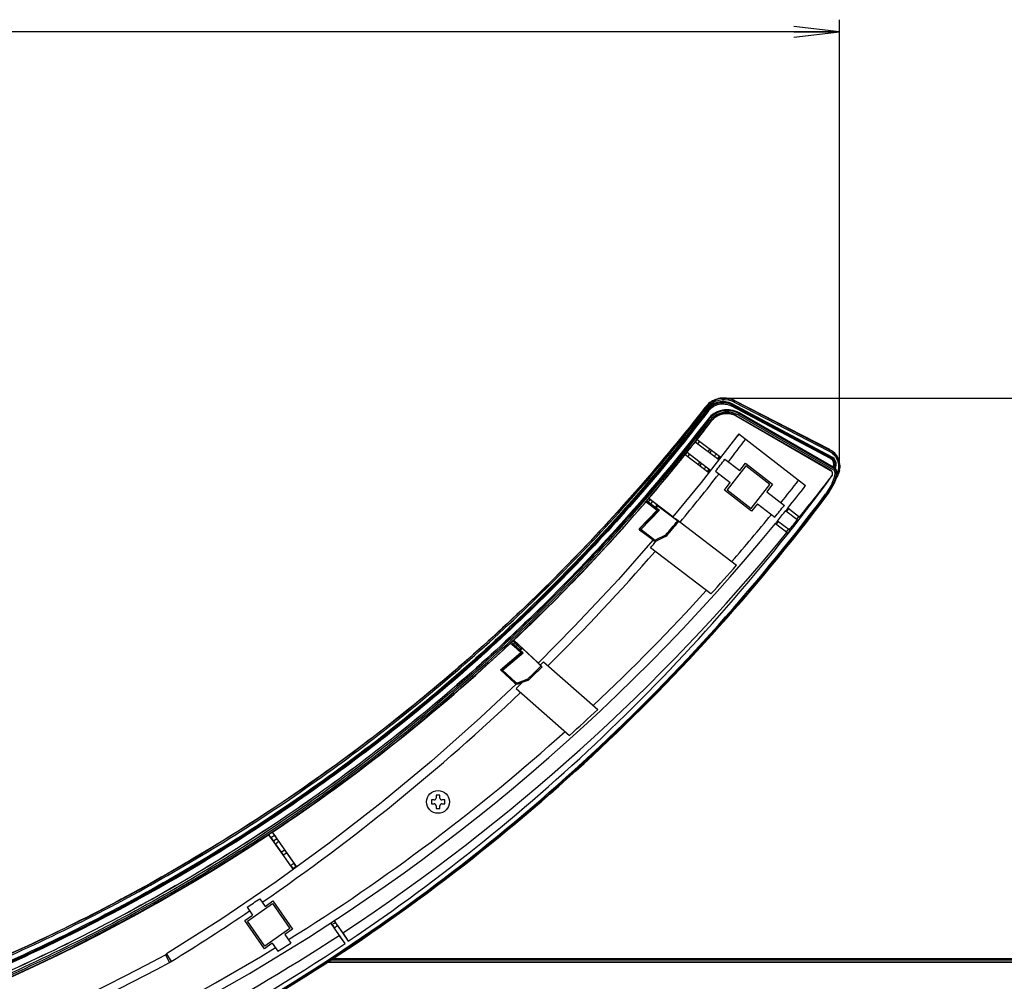
# Model space of a CAD drawing. Units: millimetres. Extents: x 0 to 1189, y 0 to 841.
# Drawn here: x 397 to 462, y 127 to 190 of the extents above; entities that cross this region are included whole.
import ezdxf

# ---------------------------------------------------------------- set-up
doc = ezdxf.new("R2010")
doc.units = ezdxf.units.MM
doc.header["$LTSCALE"] = 65.395
doc.layers.get('0').update_dxf_attribs({"linetype": 'CONTINUOUS'})
for name, color, linetype in [('3_ALL_AXES', 7, 'CONTINUOUS'), ('7_ALL_FEATURES', 7, 'CONTINUOUS'), ('DEF_DRAFT_DIM', 7, 'CONTINUOUS')]:
    doc.layers.add(name, color=color, linetype=linetype)
doc.styles.get("Standard").update_dxf_attribs({"font": 'txt', "width": 0.8})
doc.dimstyles.new('DIMSTYLE_7', dxfattribs={"dimtxt": 2.5, "dimasz": 3, "dimexe": 0.8, "dimexo": 0.2, "dimtad": 1, "dimdec": 0, "dimlfac": 4, "dimdsep": 46, "dimtxsty": 'Standard', "dimblk": 'OPEN', "dimblk1": 'OPEN', "dimblk2": 'OPEN', "dimcen": 0.09, "dimadec": 0, "dimazin": 2, "dimtp": 0.8, "dimtm": 0.8, "dimtfac": 1, "dimtdec": 0, "dimtofl": 0, "dimtmove": 0, "dimatfit": 3, "dimldrblk": 'OPEN', "dimfxl": 1, "dimtolj": 1, "dimarcsym": 0})
doc.dimstyles.new('DIMSTYLE_8', dxfattribs={"dimtxt": 2.5, "dimasz": 3, "dimexe": 0.8, "dimexo": 0.2, "dimtad": 1, "dimdec": 0, "dimlfac": 4, "dimdsep": 46, "dimtxsty": 'Standard', "dimblk": 'OPEN', "dimblk1": 'OPEN', "dimblk2": 'OPEN', "dimcen": 0.09, "dimadec": 0, "dimazin": 2, "dimtp": 0.5, "dimtm": 0.5, "dimtfac": 1, "dimtdec": 0, "dimtofl": 0, "dimtmove": 0, "dimatfit": 3, "dimldrblk": 'OPEN', "dimfxl": 1, "dimtolj": 1, "dimarcsym": 0})
doc.dimstyles.new('DIMSTYLE_9', dxfattribs={"dimtxt": 2.5, "dimasz": 3, "dimexe": 0.8, "dimexo": 0.2, "dimtad": 1, "dimdec": 1, "dimlfac": 4, "dimdsep": 46, "dimtxsty": 'Standard', "dimblk": 'OPEN', "dimblk1": 'OPEN', "dimblk2": 'OPEN', "dimcen": 0.09, "dimadec": 1, "dimazin": 2, "dimtp": 0.5, "dimtm": 0.5, "dimtfac": 1, "dimtdec": 1, "dimtofl": 0, "dimtmove": 0, "dimatfit": 3, "dimldrblk": 'OPEN', "dimfxl": 1, "dimtolj": 1, "dimarcsym": 0})

# ---------------------------------------------------------------- blocks, each defined once
blk = doc.blocks.new('_OPEN')
at = {"color": 0, "linetype": 'ByBlock'}
for p, q in [((0, 0), (-1, 0.117)), ((-1, -0.117), (0, 0)), ((-1, 0), (0, 0))]:
    blk.add_line(p, q, dxfattribs=at)
blk = doc.blocks.new('*D12')
at = {"layer": 'DEF_DRAFT_DIM', "color": 2, "linetype": 'Continuous', "transparency": 16777216}
for p, q in [((243.394, 161.057), (243.394, 190.419)), ((451.151, 161.057), (451.151, 190.419)), ((243.394, 189.619), (347.272, 189.619)), ((451.151, 189.619), (347.272, 189.619))]:
    blk.add_line(p, q, dxfattribs=at)
at = {"layer": 'DEF_DRAFT_DIM', "color": 2, "linetype": 'Continuous', "transparency": 16777216, "xscale": 3, "yscale": 3, "zscale": 3, "rotation": 180}
blk.add_blockref('_OPEN', (243.394, 189.619), dxfattribs=at)
at = {"layer": 'DEF_DRAFT_DIM', "color": 2, "linetype": 'Continuous', "transparency": 16777216, "xscale": 3, "yscale": 3, "zscale": 3}
blk.add_blockref('_OPEN', (451.151, 189.619), dxfattribs=at)
blk = doc.blocks.new('*D13')
at = {"layer": 'DEF_DRAFT_DIM', "color": 2, "linetype": 'Continuous', "transparency": 16777216}
for p, q in [((443.546, 165.593), (545.573, 165.593)), ((545.573, 165.593), (546.998, 165.593)), ((546.198, 165.593), (546.198, 147.191)), ((546.198, 128.79), (546.198, 147.191)), ((527.997, 128.79), (545.573, 128.79)), ((545.573, 128.79), (546.998, 128.79))]:
    blk.add_line(p, q, dxfattribs=at)
at = {"layer": 'DEF_DRAFT_DIM', "color": 2, "linetype": 'Continuous', "transparency": 16777216, "xscale": 3, "yscale": 3, "zscale": 3}
for p, rotation in [((546.198, 165.593), 90), ((546.198, 128.79), 270)]:
    blk.add_blockref('_OPEN', p, dxfattribs=dict(at, rotation=rotation))
blk = doc.blocks.new('*D14')
at = {"layer": 'DEF_DRAFT_DIM', "color": 2, "linetype": 'Continuous', "transparency": 16777216}
for p, q in [((443.762, 165.593), (561.903, 165.593)), ((561.103, 165.593), (561.103, 125.135)), ((561.103, 84.677), (561.103, 125.135)), ((347.472, 84.677), (561.903, 84.677))]:
    blk.add_line(p, q, dxfattribs=at)
at = {"layer": 'DEF_DRAFT_DIM', "color": 2, "linetype": 'Continuous', "transparency": 16777216, "xscale": 3, "yscale": 3, "zscale": 3}
for p, rotation in [((561.103, 165.593), 90), ((561.103, 84.677), 270)]:
    blk.add_blockref('_OPEN', p, dxfattribs=dict(at, rotation=rotation))

msp = doc.modelspace()

# ---------------------------------------------------------------- linework, layer by layer
at = {"color": 7, "linetype": 'Continuous'}
for p, q in [((424.5488, 139.2149), (424.3613, 139.2149)), ((424.3613, 139.2149), (424.3613, 138.9649)), ((424.3613, 138.9649), (424.5488, 138.9649)), ((424.9238, 139.5274), (424.6738, 139.5274)), ((424.6738, 139.5274), (424.6738, 139.3399)), ((424.9238, 139.3399), (424.9238, 139.5274)), ((425.2363, 139.2149), (425.0488, 139.2149)), ((425.0488, 138.9649), (425.2363, 138.9649)), ((425.2363, 138.9649), (425.2363, 139.2149)), ((424.6738, 138.8399), (424.6738, 138.6524)), ((424.6738, 138.6524), (424.9238, 138.6524)), ((424.9238, 138.6524), (424.9238, 138.8399))]:
    msp.add_line(p, q, dxfattribs=at)
msp.add_circle((424.7988, 139.0899), 0.75, dxfattribs=at)
for centre, start, end in [((424.5488, 139.3399), 270, 360), ((424.5488, 138.8399), 0, 90), ((425.0488, 139.3399), 180, 270), ((425.0488, 138.8399), 90, 180)]:
    msp.add_arc(centre, 0.125, start, end, dxfattribs=at)
at = {"layer": '3_ALL_AXES', "color": 7, "linetype": 'Continuous'}
for p, q in [((450.5002, 162.1817), (444.2593, 165.4011)), ((450.5064, 162.2061), (444.2791, 165.4185)), ((442.4959, 164.7976), (442.4968, 164.7936)), ((450.551, 161.6188), (444.0369, 165.0745)), ((444.072, 165.1358), (444.0696, 165.1369)), ((450.5861, 161.6802), (444.0697, 165.137)), ((450.59, 161.6818), (444.0711, 165.14)), ((450.6251, 161.7431), (444.1062, 165.2013)), ((444.2249, 165.3295), (450.4658, 162.1101)), ((442.5128, 164.2071), (442.5143, 164.1998)), ((442.5245, 164.1493), (442.5142, 164.1996)), ((442.5245, 164.1493), (442.6037, 164.0885)), ((442.7521, 164.0925), (442.7494, 164.1058)), ((450.5669, 160.8486), (444.3668, 164.4283)), ((444.3694, 164.4152), (444.3668, 164.4283)), ((444.3694, 164.4152), (450.5547, 160.8418)), ((444.5588, 164.5541), (444.5089, 164.4676)), ((450.7678, 160.854), (444.5089, 164.4676)), ((450.722, 161.0597), (444.5467, 164.6108)), ((444.5467, 164.6108), (444.5482, 164.6034)), ((444.5482, 164.6034), (450.8402, 160.9852)), ((444.5588, 164.5541), (444.5491, 164.6029)), ((450.8225, 160.9378), (444.5588, 164.5541)), ((441.8047, 162.8808), (441.681, 162.7236)), ((441.8047, 162.8808), (443.3446, 161.7082)), ((444.5368, 163.2473), (448.9141, 159.8419)), ((441.681, 162.7236), (443.2219, 161.5503)), ((441.9612, 162.7616), (441.8375, 162.6044)), ((442.5235, 162.0821), (442.6446, 162.2412)), ((442.6376, 161.9952), (442.7587, 162.1543)), ((441.1364, 162.0385), (441.0112, 161.8824)), ((441.0112, 161.8824), (442.5624, 160.7013)), ((441.1364, 162.0385), (442.6851, 160.8592)), ((441.2929, 161.9193), (441.1677, 161.7632)), ((443.2905, 161.7494), (443.1676, 161.5916)), ((443.6267, 161.5797), (444.5916, 160.829)), ((441.8722, 161.2268), (441.9934, 161.3859)), ((441.9863, 161.1399), (442.1075, 161.2991)), ((442.6272, 160.9033), (442.5031, 160.7465)), ((444.5916, 160.829), (444.9754, 161.3223)), ((444.9754, 161.3223), (446.7512, 159.9408)), ((450.8225, 160.9378), (450.7985, 161.0091)), ((450.8325, 161.1022), (450.834, 161.1079)), ((451.0493, 160.872), (451.0627, 160.8691)), ((451.1509, 160.8569), (451.12, 160.8635)), ((451.1509, 160.8569), (451.1513, 160.8562)), ((443.0129, 160.7902), (443.9776, 160.0398)), ((450.9245, 160.3278), (450.7697, 159.9414)), ((450.8368, 160.1664), (450.9055, 160.2942)), ((450.9055, 160.2942), (450.9638, 160.3972)), ((450.9344, 160.3526), (450.9327, 160.3483)), ((451.0546, 160.5556), (451.0563, 160.5589)), ((443.5938, 159.5465), (443.9776, 160.0398)), ((446.7512, 159.9408), (446.3675, 159.4475)), ((450.6541, 159.9774), (450.2918, 159.371)), ((450.3561, 159.3326), (450.7305, 159.9591)), ((450.3916, 159.3096), (450.7671, 159.9372)), ((450.6347, 159.9926), (450.6541, 159.9774)), ((450.7356, 159.9682), (450.7305, 159.9591)), ((450.7338, 159.9693), (450.8368, 160.1664)), ((450.7339, 159.9695), (450.8368, 160.1664)), ((450.7697, 159.9414), (450.7356, 159.9682)), ((450.7671, 159.9372), (450.7697, 159.9414)), ((450.7671, 159.9372), (450.7697, 159.9414)), ((438.5568, 158.7147), (438.7166, 158.9245)), ((438.6201, 158.998), (438.6296, 158.999)), ((438.6201, 158.998), (438.7166, 158.9245)), ((440.203, 157.8018), (438.6296, 158.999)), ((445.3697, 158.1649), (443.5938, 159.5465)), ((446.3675, 159.4475), (447.5223, 158.5491)), ((450.2859, 159.228), (450.2259, 159.273)), ((450.3225, 159.2795), (450.2602, 159.3213)), ((450.3561, 159.3326), (450.2918, 159.371)), ((450.3565, 159.2543), (450.3581, 159.2569)), ((450.3565, 159.2543), (450.3582, 159.2569)), ((438.4486, 158.7971), (438.5568, 158.7147)), ((438.4486, 158.7971), (438.4494, 158.7888)), ((438.4494, 158.7888), (439.1841, 158.229)), ((438.497, 158.8545), (438.6022, 158.7744)), ((438.7717, 158.647), (438.8846, 158.7953)), ((438.7717, 158.647), (439.0718, 158.4251)), ((438.7769, 158.5488), (439.0769, 158.3269)), ((439.1784, 158.5651), (438.8846, 158.7953)), ((439.0718, 158.4251), (439.1784, 158.5651)), ((439.0718, 158.4251), (439.3266, 158.231)), ((439.0769, 158.3269), (439.2288, 158.5263)), ((439.2137, 158.2227), (439.0769, 158.3269)), ((439.2288, 158.5263), (440.5323, 157.5337)), ((445.7534, 158.6582), (445.3697, 158.1649)), ((445.7534, 158.6582), (446.8937, 157.7711)), ((447.792, 158.3218), (447.6667, 158.1658)), ((448.5619, 157.7356), (447.7485, 158.3549)), ((438.0206, 157.0382), (439.1841, 158.229)), ((438.0423, 157.0217), (439.2138, 158.2227)), ((438.0959, 156.9693), (439.3266, 158.231)), ((439.2138, 158.2227), (439.1841, 158.229)), ((440.1048, 157.8663), (440.1043, 157.8665)), ((440.1276, 157.8542), (440.1048, 157.8663)), ((440.1276, 157.8542), (440.124, 157.85)), ((440.3559, 157.6708), (440.3705, 157.6883)), ((440.3607, 157.6672), (440.4009, 157.6365)), ((440.3705, 157.6883), (444.3873, 154.6298)), ((447.6232, 158.1989), (448.4389, 157.5778)), ((448.4575, 157.815), (448.3323, 157.659)), ((448.5619, 157.7356), (448.4389, 157.5778)), ((438.0419, 157.0219), (438.0206, 157.0382)), ((438.0335, 157.0109), (438.0423, 157.0217)), ((438.0423, 157.0217), (438.0959, 156.9693)), ((446.9457, 157.3637), (447.7741, 156.7329)), ((447.1157, 157.4856), (446.9891, 157.3306)), ((447.8983, 156.8897), (447.0723, 157.5187)), ((447.7815, 156.9787), (447.6549, 156.8237)), ((438.9066, 156.2578), (438.0288, 156.9262)), ((438.0959, 156.9693), (438.0505, 156.9097)), ((438.9521, 156.3174), (438.0959, 156.9693)), ((439.6869, 156.5628), (439.1334, 156.2987)), ((439.7192, 156.4951), (439.1657, 156.231)), ((439.6869, 156.5628), (439.7192, 156.4951)), ((439.7444, 156.6068), (439.8014, 156.558)), ((447.7741, 156.7329), (447.8983, 156.8897)), ((442.709, 152.7341), (438.7314, 155.7628)), ((438.9521, 156.3174), (438.9066, 156.2578)), ((439.1334, 156.2987), (439.1657, 156.231)), ((429.5607, 149.5013), (429.5606, 149.5138)), ((429.5606, 149.5138), (429.709, 149.3765)), ((429.5607, 149.5013), (430.2264, 148.8846)), ((429.615, 149.5657), (429.76, 149.4315)), ((429.8402, 149.5182), (429.7012, 149.6469)), ((429.709, 149.3765), (429.8912, 149.5732)), ((429.7698, 149.698), (429.7564, 149.698)), ((429.8912, 149.5732), (429.7564, 149.698)), ((431.3728, 148.2155), (429.7698, 149.698)), ((429.9337, 149.2733), (430.0114, 149.3573)), ((429.9337, 149.2733), (430.1483, 149.084)), ((430.2167, 149.1579), (430.0114, 149.3573)), ((430.3388, 149.1462), (430.1141, 149.3644)), ((428.8931, 147.759), (430.2264, 148.8846)), ((428.9209, 147.7333), (430.2673, 148.8716)), ((429.0341, 147.7308), (430.3805, 148.8691)), ((429.9344, 149.1704), (430.1491, 148.981)), ((430.1483, 149.084), (430.2167, 149.1579)), ((430.1483, 149.084), (430.3805, 148.8691)), ((430.1491, 148.981), (430.3159, 149.1613)), ((430.2673, 148.8716), (430.1491, 148.981)), ((430.2673, 148.8716), (430.2264, 148.8846)), ((430.3388, 149.1462), (431.5672, 148.0092)), ((431.2695, 148.2923), (431.269, 148.2926)), ((431.2695, 148.2923), (431.3196, 148.2593)), ((431.3196, 148.2593), (431.3111, 148.2512)), ((431.7218, 148.2803), (431.5078, 148.0704)), ((431.7218, 148.2803), (431.5085, 148.0697)), ((431.7218, 148.2803), (435.2776, 145.158)), ((428.8931, 147.759), (429.8277, 146.894)), ((429.8787, 146.949), (429.0341, 147.7308)), ((429.8787, 146.949), (429.8277, 146.894)), ((430.6339, 147.123), (430.0574, 146.913)), ((430.0574, 146.913), (430.0831, 146.8425)), ((430.6596, 147.0525), (430.0831, 146.8425)), ((430.6339, 147.123), (430.6596, 147.0525)), ((430.6954, 147.1614), (430.7475, 147.1074)), ((429.923, 146.5328), (433.4277, 143.4553)), ((413.6892, 136.9541), (413.6857, 136.936)), ((413.9369, 137.1029), (413.9185, 137.1064)), ((415.5317, 134.8276), (413.9369, 137.1029)), ((413.6857, 136.936), (415.2858, 134.6486)), ((413.8308, 136.748), (413.9995, 136.5071)), ((414.2286, 136.6674), (413.9995, 136.5071)), ((414.0638, 136.9028), (414.2286, 136.6674)), ((414.3575, 136.4811), (414.1305, 136.3222)), ((414.1305, 136.3222), (414.5167, 135.792)), ((414.3575, 136.4811), (414.7236, 135.9369)), ((414.5167, 135.792), (414.7236, 135.9369)), ((414.6477, 135.6072), (414.8525, 135.7506)), ((414.8525, 135.7506), (415.3323, 135.0653)), ((415.1294, 134.9193), (414.6477, 135.6072)), ((415.303, 134.6611), (415.2699, 134.7154)), ((415.5145, 134.8151), (415.4758, 134.8636)), ((413.1005, 132.7366), (413.4543, 132.2314)), ((413.4543, 132.2314), (413.9662, 132.5899)), ((413.9662, 132.5899), (415.2568, 130.7468)), ((412.2746, 132.1726), (412.6351, 131.6578)), ((412.1231, 131.2993), (412.6351, 131.6578)), ((413.4137, 129.4562), (412.1231, 131.2993)), ((417.7374, 131.1439), (418.306, 130.331)), ((418.5645, 130.5006), (417.9939, 131.3147)), ((417.9996, 131.299), (418.0585, 131.1755)), ((415.2568, 130.7468), (414.7448, 130.3883)), ((417.7488, 131.1352), (417.8459, 131.0361)), ((418.7077, 129.8089), (417.9909, 130.8326)), ((418.2001, 130.9697), (418.9152, 129.9484)), ((418.5645, 130.5006), (418.9152, 129.9484)), ((414.7448, 130.3883), (415.1441, 129.818)), ((418.7077, 129.8089), (418.306, 130.331)), ((413.9257, 129.8147), (413.4137, 129.4562)), ((413.9257, 129.8147), (414.2915, 129.2922)), ((406.9135, 129.0632), (407.1878, 128.5579)), ((406.9952, 129.1105), (407.2963, 128.6206))]:
    msp.add_line(p, q, dxfattribs=at)
for points in [[(443.8566, 165.542), (443.7484, 165.5595), (443.6023, 165.5707), (443.4561, 165.5677), (443.311, 165.5507), (443.1682, 165.5198), (443.029, 165.4753), (442.8946, 165.4175), (442.766, 165.3469), (442.6445, 165.264), (442.5312, 165.1695), (442.4269, 165.0641), (442.3574, 164.9808)], [(444.2593, 165.4011), (444.1786, 165.4398), (444.0609, 165.4864), (443.9399, 165.523), (443.8566, 165.542)], [(442.3574, 164.9808), (439.8309, 161.8416), (437.1768, 158.7617), (434.4208, 155.7737), (431.5659, 152.8808), (428.6154, 150.0861), (425.5726, 147.3929), (422.4409, 144.804), (419.224, 142.3224), (415.9255, 139.951), (412.5493, 137.6923), (409.099, 135.5489), (405.5787, 133.5232), (401.9924, 131.6175), (398.344, 129.8338), (394.6378, 128.1742)], [(444.5368, 163.2473), (444.4345, 163.1164), (444.2877, 162.926), (444.1576, 162.7549)], [(444.1576, 162.7549), (442.0584, 160.0524), (440.1962, 157.7935)], [(451.1227, 160.8613), (451.1382, 160.9503), (451.1488, 161.0773), (451.146, 161.2044), (451.1299, 161.3303), (451.1008, 161.4535), (451.059, 161.5728), (451.005, 161.6867), (450.9394, 161.7943), (450.8628, 161.8942), (450.7761, 161.9857), (450.6801, 162.0677), (450.5756, 162.1393), (450.5002, 162.1817)], [(450.7322, 161.0548), (450.7271, 161.057), (450.722, 161.0597)], [(450.8225, 160.9378), (450.8147, 160.9613), (450.8067, 160.9851), (450.7985, 161.0091)], [(451.0563, 160.5589), (451.1014, 160.669), (451.1355, 160.7831), (451.1513, 160.8562)], [(450.9352, 160.3536), (451.0007, 160.4533), (451.0546, 160.5556)], [(450.2602, 159.3213), (450.2613, 159.3229), (450.2635, 159.3236)], [(438.9017, 156.2621), (436.6448, 153.6935), (433.7424, 150.5925), (431.3612, 148.2039)], [(429.9475, 146.8333), (427.5958, 144.6184), (424.3731, 141.7696), (421.0595, 139.0213), (417.6582, 136.3764), (414.1724, 133.8377), (410.6055, 131.4078), (406.9952, 129.1105)], [(406.9952, 129.1105), (406.98, 129.1012), (406.9324, 129.0736), (406.9135, 129.0632)]]:
    msp.add_lwpolyline(points, dxfattribs=at)
msp.add_circle((424.7988, 139.0899), 0.75, dxfattribs=at)
for centre, radius, start, end in [((443.5619, 164.0331), 1.5597, 78.916981, 79.720068), ((443.5551, 164.0298), 1.4621, 62.738045, 78.685535), ((443.5575, 164.0182), 1.5752, 63.132731, 78.86734), ((443.5577, 164.02), 1.5736, 62.712923, 63.107575), ((347.4793, 237.8382), 119.8461, 311.610006, 322.45004), ((347.4793, 237.838), 119.8492, 311.610066, 322.448821), ((443.5781, 164.0172), 1.5811, 141.674313, 142.127291), ((443.486, 164.0372), 1.2484, 82.768291, 142.474684), ((443.4902, 164.0295), 1.2533, 131.620656, 142.434306), ((443.4869, 164.0331), 1.2483, 82.850016, 131.616472), ((443.7723, 163.1922), 1.5726, 59.991897, 113.04782), ((443.7623, 163.2375), 1.5759, 60.085226, 109.950608), ((442.3579, 166.2992), 2.1038, 332.555184, 333.807513), ((347.2724, 237.2226), 120.2577, 217.445108, 322.554892), ((443.7621, 163.2378), 1.5756, 109.945372, 142.367329), ((342.7043, 239.4086), 127.7306, 322.360937, 323.202065), ((449.9383, 161.1048), 1.2392, 62.394601, 62.712902), ((335.0286, 246.411), 137.1378, 321.889195, 321.972762), ((341.3786, 240.428), 129.119, 321.918734, 322.362479), ((335.0286, 246.411), 137.3874, 321.890692, 321.974107), ((450.3516, 161.2436), 0.4249, 333.61378, 62.01935), ((450.3517, 161.2388), 0.4997, 344.820057, 62.03669), ((450.3556, 161.2406), 0.4996, 343.244383, 62.02393), ((450.3556, 161.2356), 0.5746, 343.26227, 62.029745), ((335.0286, 246.411), 137.1378, 321.439987, 321.523565), ((335.0286, 246.411), 137.3874, 321.4423, 321.525727), ((448.9605, 160.3379), 1.9037, 22.068826, 22.280235), ((450.5751, 160.6203), 0.4485, 353.986425, 59.985258), ((449.6034, 160.7622), 1.2752, 15.19864, 15.463321), ((451.3578, 162.2632), 1.4249, 258.048252, 258.724391), ((347.4644, 235.9409), 127.8265, 303.98435, 323.82149), ((339.7198, 241.7367), 131.5159, 320.144025, 321.91612), ((342.5474, 242.9162), 135.9347, 321.218122, 322.664097), ((450.0163, 161.8095), 1.1074, 299.090598, 299.815316), ((450.4295, 160.6253), 0.2501, 322.639273, 59.960406), ((450.4419, 160.6321), 0.25, 323.820311, 59.999452), ((449.8623, 161.5608), 1.33, 305.164871, 305.9811), ((347.2724, 238.9149), 128.2022, 321.280557, 322.118557), ((347.2724, 238.9149), 128.7772, 321.277474, 322.118557), ((446.5789, 161.7993), 4.54, 336.209928, 336.498224), ((347.2724, 237.2226), 120.2643, 319.335172, 319.425244), ((449.3284, 159.9468), 1.1223, 323.10608, 326.131691), ((449.3284, 159.9468), 1.1973, 323.106085, 326.131691), ((449.3215, 159.95), 1.247, 323.083117, 326.092881), ((449.3285, 159.9467), 1.1971, 326.132211, 329.138528), ((449.3217, 159.9499), 1.2468, 326.235089, 329.103365), ((347.2724, 238.9149), 128.4862, 320.836402, 321.282409), ((347.2724, 238.9149), 128.7841, 321.188956, 321.277966), ((347.2724, 238.9149), 128.2022, 319.034491, 320.833562), ((347.2724, 238.9149), 128.7772, 320.798921, 321.188961), ((347.2724, 238.9149), 128.7772, 277.386288, 320.710423), ((335.0286, 246.411), 137.95, 319.383661, 319.888927), ((335.0286, 246.411), 138.025, 319.383661, 319.890735), ((347.2724, 238.9149), 128.7841, 320.710463, 320.799495), ((344.0947, 241.6812), 133.9551, 320.755346, 321.129783), ((347.022, 239.1404), 130.0805, 303.366084, 320.718215), ((439.6116, 156.7207), 0.175, 295.501893, 319.383661), ((439.6116, 156.7207), 0.25, 295.501893, 319.383661), ((337.8974, 243.2593), 133.5033, 319.050908, 319.307408), ((439.0581, 156.4567), 0.25, 232.712911, 295.501893), ((439.0581, 156.4567), 0.175, 232.712911, 295.501893), ((336.7311, 244.2927), 135.4488, 314.705057, 319.054552), ((347.2724, 238.9149), 128.5895, 317.917425, 319.045585), ((347.2724, 238.9149), 128.2022, 313.170755, 317.902903), ((347.2724, 237.2226), 120.2664, 313.209459, 313.265885), ((347.4885, 237.8248), 119.8331, 293.510216, 311.610957), ((335.0286, 246.411), 137.85, 313.946991, 314.452406), ((335.0286, 246.411), 137.925, 313.946991, 314.454181), ((429.9975, 147.0774), 0.25, 227.212911, 290.013624), ((429.9975, 147.0774), 0.175, 227.212911, 290.013624), ((335.8867, 245.1304), 136.2509, 313.643596, 313.888836), ((430.574, 147.2874), 0.175, 290.013624, 313.946991), ((430.574, 147.2874), 0.25, 290.013624, 313.946991), ((335.3423, 245.7331), 137.4501, 304.534657, 313.648739), ((347.2724, 238.9149), 128.5895, 312.067241, 313.187499), ((347.2724, 238.9149), 128.2022, 301.879794, 312.047073), ((347.2724, 237.2226), 120.2703, 303.520035, 303.651206), ((347.2724, 237.2226), 120.5203, 303.522077, 303.655033), ((335.0286, 246.411), 137.2827, 305.695218, 305.799566), ((335.0286, 246.411), 137.5302, 305.693184, 305.798909), ((335.1691, 245.976), 137.4644, 304.118951, 304.535785), ((335.119, 246.0512), 137.8388, 301.576467, 304.120454), ((347.2724, 238.9149), 128.9126, 303.192386, 303.30539), ((347.2724, 238.9149), 129.1622, 303.196799, 303.307749), ((347.4939, 238.4869), 129.2751, 281.037248, 303.213654), ((347.466, 235.9386), 127.8237, 281.208846, 303.872289), ((347.2724, 238.9149), 128.2022, 285.123459, 301.432114), ((347.2724, 238.9149), 128.4862, 301.440009, 301.886697), ((347.2724, 238.9149), 124.9978, 277.079675, 298.498561), ((347.2724, 238.9149), 125.5728, 285.128138, 298.498561), ((406.0745, 130.6088), 2.3336, 298.494943, 301.572297)]:
    msp.add_arc(centre, radius, start, end, dxfattribs=at)
for centre, major_axis, ratio, start_param, end_param in [((347.2724, 237.1536), (0, 120.226), 0.9999998, -2.2367481, -2.2239545), ((347.2724, 237.1536), (0, 120.226), 0.9999998, -2.2456913, -2.2384118), ((347.2724, 237.1536), (0, 120.226), 0.9999998, -2.2784653, -2.2473554), ((438.7152, 158.9228), (0.1989, -0.1515), 0.0087269, 0.5585054, 1.5707963), ((347.2724, 237.1536), (0, 120.226), 0.9999998, -2.3853603, -2.2807679), ((439.2292, 158.5268), (0.0597, -0.0454), 0.0087269, -2.5830873, -1.5707963), ((438.0743, 156.9858), (0.069, 0.0294), 0.998938, 1.9655311, 3.6585005), ((347.2724, 237.1536), (0, 120.226), 0.9999998, -2.5538388, -2.3877485), ((430.288, 149.091), (0.0573, -0.0556), 0.939661, 1.5963073, 1.9423885), ((431.5449, 148.0372), (0.2759, -0.2553), 0.0087059, 3.1409876, 4.7117839), ((431.6867, 147.9192), (0.3678, -0.3404), 0.0087127, 2.6128095, 3.0885947), ((347.2724, 237.1536), (0, 120.226), 0.9999998, -2.9393518, -2.5563472), ((414.0013, 136.5083), (-0.1434, 0.2048), 0.0087269, 1.5707963, 2.7052603), ((414.2268, 136.6662), (-0.1434, 0.2048), 0.0087269, -2.7052603, -1.5707963), ((414.6459, 135.6059), (-0.1434, 0.2048), 0.0087269, -1.5707963, -0.4363323), ((414.8543, 135.7518), (-0.1434, 0.2048), 0.0087269, 0.4363323, 1.5707963)]:
    msp.add_ellipse(centre, major_axis=major_axis, ratio=ratio, start_param=start_param, end_param=end_param, dxfattribs=at)
for points, knots in [([(443.8402, 165.5678), (443.5666, 165.6175), (442.9812, 165.566), (442.51, 165.2157), (442.3377, 164.9977)], [0, 0, 0, 0, 0.5001209, 1, 1, 1, 1]), ([(442.4166, 164.9298), (442.5785, 165.138), (443.0258, 165.4723), (443.5833, 165.5151), (443.842, 165.4635)], [0, 0, 0, 0, 0.4998839, 1, 1, 1, 1]), ([(443.842, 165.4635), (443.844, 165.4734), (443.847, 165.4913), (443.8539, 165.5171), (443.8523, 165.5299), (443.8587, 165.5416), (443.8566, 165.542)], [0, 0, 0, 0, 0.3775965, 0.7029366, 0.9224331, 1, 1, 1, 1]), ([(444.2456, 165.3706), (444.2492, 165.3779), (444.2552, 165.3882), (444.2573, 165.3969), (444.26, 165.4008), (444.2593, 165.4011)], [0, 0, 0, 0, 0.7324702, 0.9307706, 1, 1, 1, 1]), ([(442.33, 164.9879), (439.5311, 161.389), (433.5176, 154.5022), (423.3875, 145.2655), (412.2712, 137.2344), (400.313, 130.5153), (387.6672, 125.1957), (374.4968, 121.3453), (360.9749, 119.0146), (351.8372, 118.4944), (347.2724, 118.4944)], [0, 0, 0, 0, 0.12491, 0.2498506, 0.374821, 0.4998191, 0.6248414, 0.749883, 0.874938, 1, 1, 1, 1]), ([(347.2724, 118.3906), (351.8415, 118.3906), (360.9877, 118.9113), (374.5223, 121.2443), (387.7047, 125.0985), (400.362, 130.4234), (412.331, 137.149), (423.4575, 145.1881), (433.5966, 154.4339), (439.6153, 161.3274), (442.4166, 164.9298)], [0, 0, 0, 0, 0.1250631, 0.2501187, 0.3751594, 0.5001801, 0.625177, 0.7501483, 0.8750907, 1, 1, 1, 1]), ([(442.4365, 164.8385), (439.6506, 161.2143), (433.6567, 154.2783), (423.5396, 144.9735), (412.4203, 136.8839), (400.4465, 130.118), (387.7747, 124.7654), (374.5712, 120.8973), (361.0121, 118.5659), (351.8492, 118.0559), (347.2724, 118.064)], [0, 0, 0, 0, 0.1249082, 0.2498478, 0.3748187, 0.4998163, 0.6248387, 0.7498816, 0.8749374, 1, 1, 1, 1]), ([(442.5562, 164.7527), (439.7668, 161.1241), (433.7653, 154.1795), (423.6353, 144.8632), (412.5019, 136.7637), (400.5131, 129.9895), (387.8254, 124.6303), (374.6054, 120.7574), (361.0293, 118.4231), (351.855, 117.9125), (347.2724, 117.9206)], [0, 0, 0, 0, 0.1249082, 0.2498477, 0.3748186, 0.4998162, 0.6248387, 0.7498816, 0.8749374, 1, 1, 1, 1]), ([(442.4166, 164.9298), (442.4088, 164.9359), (442.395, 164.9472), (442.3743, 164.9628), (442.3665, 164.9728), (442.3561, 164.9792), (442.3574, 164.9808)], [0, 0, 0, 0, 0.3783633, 0.7025083, 0.920878, 1, 1, 1, 1]), ([(444.1062, 165.2013), (443.9701, 165.2735), (443.6699, 165.3707), (443.1989, 165.3522), (442.7629, 165.1734), (442.5303, 164.9605), (442.4365, 164.8385)], [0, 0, 0, 0, 0.2500421, 0.5001306, 0.750145, 1, 1, 1, 1]), ([(442.4365, 164.8385), (442.4438, 164.8329), (442.4572, 164.8232), (442.4755, 164.8089), (442.4871, 164.8035), (442.4942, 164.7965), (442.4959, 164.7976)], [0, 0, 0, 0, 0.3803259, 0.7011532, 0.9174407, 1, 1, 1, 1]), ([(442.5562, 164.7527), (442.5489, 164.7583), (442.5355, 164.768), (442.5172, 164.7823), (442.5056, 164.7877), (442.4985, 164.7947), (442.4968, 164.7936)], [0, 0, 0, 0, 0.380326, 0.7011533, 0.9174408, 1, 1, 1, 1]), ([(444.5467, 164.6108), (444.3841, 164.7044), (444.0217, 164.8338), (443.4472, 164.8238), (442.9125, 164.6136), (442.6273, 164.3556), (442.5128, 164.2071)], [0, 0, 0, 0, 0.2500322, 0.5001247, 0.750146, 1, 1, 1, 1]), ([(442.5562, 164.7527), (442.6394, 164.8609), (442.8457, 165.0497), (443.2323, 165.2083), (443.65, 165.2247), (443.9162, 165.1385), (444.0369, 165.0745)], [0, 0, 0, 0, 0.2498551, 0.4998695, 0.749958, 1, 1, 1, 1]), ([(444.0369, 165.0745), (444.0411, 165.0824), (444.0492, 165.0966), (444.0591, 165.1169), (444.0676, 165.1268), (444.0701, 165.1358), (444.072, 165.1358)], [0, 0, 0, 0, 0.3823781, 0.7034933, 0.9191283, 1, 1, 1, 1]), ([(444.1062, 165.2013), (444.1019, 165.1934), (444.0939, 165.1791), (444.0839, 165.1589), (444.0755, 165.1489), (444.073, 165.14), (444.0711, 165.14)], [0, 0, 0, 0, 0.3823781, 0.7034934, 0.9191283, 1, 1, 1, 1]), ([(442.5128, 164.2071), (439.7199, 160.5847), (433.7136, 153.6518), (423.5823, 144.3496), (412.4525, 136.2599), (400.471, 129.4903), (387.7934, 124.1298), (374.5846, 120.2492), (361.0199, 117.9005), (351.8521, 117.3758), (347.2724, 117.3758)], [0, 0, 0, 0, 0.1249094, 0.2498495, 0.3748197, 0.4998178, 0.6248402, 0.7498821, 0.8749376, 1, 1, 1, 1]), ([(442.5142, 164.1996), (439.7211, 160.5772), (433.7146, 153.6446), (423.5829, 144.3428), (412.4529, 136.2534), (400.4712, 129.4841), (387.7934, 124.1238), (374.5847, 120.2434), (361.0199, 117.8948), (351.8521, 117.3701), (347.2724, 117.3701)], [0, 0, 0, 0, 0.1249095, 0.2498496, 0.3748196, 0.4998178, 0.6248402, 0.7498821, 0.8749377, 1, 1, 1, 1]), ([(442.5245, 164.1493), (439.7358, 160.5142), (433.7358, 153.5575), (423.6076, 144.2236), (412.4771, 136.1079), (400.4924, 129.3177), (387.8102, 123.9418), (374.5961, 120.0507), (361.0257, 117.6959), (351.854, 117.1699), (347.2724, 117.1699)], [0, 0, 0, 0, 0.1249999, 0.25, 0.375, 0.5, 0.625, 0.75, 0.8750001, 1, 1, 1, 1]), ([(347.2724, 117.0699), (351.8578, 117.0699), (361.0371, 117.5965), (374.6188, 119.9532), (387.8439, 123.8476), (400.5367, 129.2279), (412.5314, 136.0238), (423.6711, 144.1463), (433.8077, 153.4879), (439.8128, 160.4504), (442.6037, 164.0885)], [0, 0, 0, 0, 0.125, 0.25, 0.375, 0.5, 0.625, 0.75, 0.8750001, 1, 1, 1, 1]), ([(444.5089, 164.4676), (444.3566, 164.5555), (444.0172, 164.6774), (443.4787, 164.6683), (442.9777, 164.4705), (442.7108, 164.228), (442.6037, 164.0885)], [0, 0, 0, 0, 0.2500023, 0.5, 0.7499978, 1, 1, 1, 1]), ([(444.3668, 164.4283), (444.2375, 164.5029), (443.9492, 164.6063), (443.492, 164.5983), (443.0667, 164.4303), (442.8402, 164.2243), (442.7494, 164.1058)], [0, 0, 0, 0, 0.25, 0.5, 0.75, 1, 1, 1, 1]), ([(442.7521, 164.0925), (442.8428, 164.211), (443.0692, 164.4171), (443.4944, 164.5853), (443.9518, 164.5934), (444.2401, 164.4899), (444.3694, 164.4152)], [0, 0, 0, 0, 0.2498564, 0.4998763, 0.7499673, 1, 1, 1, 1]), ([(450.4658, 162.1101), (450.4683, 162.1149), (450.4772, 162.1322), (450.4859, 162.1496), (450.492, 162.1623)], [0, 0, 0, 0, 0.276009, 1, 1, 1, 1]), ([(450.492, 162.1623), (450.4942, 162.167), (450.4945, 162.172), (450.5019, 162.1809), (450.5002, 162.1817)], [0, 0, 0, 0, 0.7384548, 1, 1, 1, 1]), ([(451.1509, 160.8569), (451.2028, 161.1135), (451.14, 161.6757), (450.7446, 162.0816), (450.5125, 162.2029)], [0, 0, 0, 0, 0.4998503, 1, 1, 1, 1]), ([(450.4658, 162.1101), (450.6799, 161.9997), (451.0451, 161.6261), (451.0994, 161.1075), (451.0493, 160.872)], [0, 0, 0, 0, 0.5000769, 1, 1, 1, 1]), ([(450.551, 161.6188), (450.5552, 161.6268), (450.5632, 161.641), (450.5732, 161.6613), (450.5816, 161.6712), (450.5842, 161.6801), (450.5861, 161.6802)], [0, 0, 0, 0, 0.3823783, 0.7034935, 0.9191284, 1, 1, 1, 1]), ([(450.6251, 161.7431), (450.6209, 161.7352), (450.6128, 161.7209), (450.6028, 161.7007), (450.5944, 161.6907), (450.5919, 161.6818), (450.59, 161.6818)], [0, 0, 0, 0, 0.3823781, 0.7034934, 0.9191284, 1, 1, 1, 1]), ([(450.7678, 160.854), (450.826, 160.8097), (450.8419, 160.6313), (450.7809, 160.3487), (450.6965, 160.1312), (450.6347, 159.9926)], [0, 0, 0, 0, 0.2432421, 0.4953704, 1, 1, 1, 1]), ([(450.7247, 161.0532), (450.7436, 161.0423), (450.794, 161.0379), (450.8277, 161.0757), (450.834, 161.0965)], [0, 0, 0, 0, 0.5007704, 1, 1, 1, 1]), ([(450.7247, 161.0532), (450.733, 161.0482), (450.7713, 161.0253), (450.8098, 161.0026), (450.8402, 160.9852)], [0, 0, 0, 0, 0.2159866, 1, 1, 1, 1]), ([(450.7322, 161.0548), (450.7529, 161.0467), (450.7996, 161.0497), (450.8272, 161.0849), (450.8325, 161.1022)], [0, 0, 0, 0, 0.550234, 1, 1, 1, 1]), ([(450.8225, 160.9378), (450.8228, 160.9369), (450.8195, 160.9346), (450.8159, 160.9255), (450.8032, 160.909), (450.7876, 160.8834), (450.7747, 160.8643), (450.7678, 160.854)], [0, 0, 0, 0, 0.0278816, 0.0906972, 0.3109204, 0.6291462, 1, 1, 1, 1]), ([(450.8225, 160.9378), (450.843, 160.9232), (450.88, 160.887), (450.9231, 160.7942), (450.9367, 160.6662), (450.9185, 160.5152), (450.8949, 160.4166), (450.8812, 160.3678)], [0, 0, 0, 0, 0.1247629, 0.2496292, 0.4991017, 0.749465, 1, 1, 1, 1]), ([(450.9059, 161.0701), (450.8967, 161.0729), (450.88, 161.0783), (450.8564, 161.0854), (450.8445, 161.0921), (450.834, 161.0944), (450.834, 161.0965)], [0, 0, 0, 0, 0.3755888, 0.6969491, 0.9155517, 1, 1, 1, 1]), ([(451.1513, 160.8562), (451.151, 160.8544), (451.1407, 160.8565), (451.1291, 160.8564), (451.1053, 160.8609), (451.0886, 160.8639), (451.0792, 160.8658)], [0, 0, 0, 0, 0.0754203, 0.2838579, 0.6048895, 1, 1, 1, 1]), ([(450.9026, 160.3035), (450.9095, 160.3154), (450.9186, 160.3306), (450.9272, 160.3462), (450.929, 160.3497)], [0, 0, 0, 0, 0.7748492, 1, 1, 1, 1]), ([(450.7107, 159.9511), (450.7065, 159.9513), (450.6858, 159.9557), (450.6673, 159.9671), (450.6541, 159.9774)], [0, 0, 0, 0, 0.1993736, 1, 1, 1, 1]), ([(450.6812, 159.9648), (450.6872, 159.9624), (450.7032, 159.9563), (450.728, 159.9581), (450.7334, 159.9685)], [0, 0, 0, 0, 0.3576768, 1, 1, 1, 1]), ([(450.7305, 159.9591), (450.7281, 159.9547), (450.7202, 159.9508), (450.7129, 159.9509), (450.7107, 159.9511)], [0, 0, 0, 0, 0.6901757, 1, 1, 1, 1]), ([(371.4837, 110.0937), (379.2453, 111.5839), (394.5302, 116.0079), (415.8255, 126.7247), (434.7993, 141.1584), (445.4813, 152.9523), (450.2259, 159.273)], [0, 0, 0, 0, 0.25, 0.4999999, 0.7499998, 1, 1, 1, 1]), ([(371.4979, 110.02), (379.2639, 111.5112), (394.5578, 115.9377), (415.8654, 126.6607), (434.8503, 141.1028), (445.5385, 152.9036), (450.2859, 159.228)], [0, 0, 0, 0, 0.25, 0.4999999, 0.7499998, 1, 1, 1, 1]), ([(371.5021, 109.9901), (379.2702, 111.4812), (394.5682, 115.9081), (415.8821, 126.6324), (434.8736, 141.0759), (445.5673, 152.8769), (450.3185, 159.2009)], [0, 0, 0, 0, 0.2500002, 0.5000005, 0.7500005, 1, 1, 1, 1]), ([(438.497, 158.8545), (438.4908, 158.8472), (438.4798, 158.8337), (438.4634, 158.8165), (438.4562, 158.8039), (438.4484, 158.799), (438.4486, 158.7971)], [0, 0, 0, 0, 0.3804884, 0.7038864, 0.9213803, 1, 1, 1, 1]), ([(438.5568, 158.7147), (438.5784, 158.6983), (438.6515, 158.6427), (438.7248, 158.5873), (438.7769, 158.5488)], [0, 0, 0, 0, 0.295238, 1, 1, 1, 1]), ([(438.6022, 158.7744), (438.6188, 158.7617), (438.6751, 158.719), (438.7315, 158.6764), (438.7717, 158.647)], [0, 0, 0, 0, 0.2952371, 1, 1, 1, 1]), ([(438.7769, 158.5488), (438.7637, 158.5589), (438.7468, 158.5958), (438.7604, 158.632), (438.7717, 158.647)], [0, 0, 0, 0, 0.4711979, 1, 1, 1, 1]), ([(439.0769, 158.3269), (439.0637, 158.337), (439.0469, 158.3739), (439.0605, 158.4101), (439.0718, 158.4251)], [0, 0, 0, 0, 0.4711978, 1, 1, 1, 1]), ([(439.2138, 158.2227), (439.2181, 158.2218), (439.2321, 158.2253), (439.2696, 158.2256), (439.3029, 158.2292), (439.3266, 158.231)], [0, 0, 0, 0, 0.1167909, 0.3698448, 1, 1, 1, 1]), ([(440.1043, 157.8665), (440.103, 157.8649), (440.1155, 157.8598), (440.1232, 157.8487), (440.1492, 157.8308), (440.1787, 157.8068), (440.2172, 157.7773), (440.2783, 157.7301), (440.327, 157.6929), (440.3607, 157.6672)], [0, 0, 0, 0, 0.0185821, 0.0736737, 0.1635442, 0.2852919, 0.4349857, 0.6078022, 1, 1, 1, 1]), ([(440.2015, 157.8009), (440.1843, 157.8136), (440.1594, 157.8309), (440.1355, 157.85), (440.1276, 157.8542)], [0, 0, 0, 0, 0.7038403, 1, 1, 1, 1]), ([(440.5925, 157.4887), (440.5912, 157.4873), (440.5844, 157.4974), (440.5728, 157.5014), (440.5539, 157.518), (440.5399, 157.5279), (440.5323, 157.5337)], [0, 0, 0, 0, 0.076402, 0.293342, 0.6176672, 1, 1, 1, 1]), ([(429.615, 149.5657), (429.608, 149.5592), (429.5956, 149.547), (429.5775, 149.5316), (429.569, 149.5198), (429.5606, 149.5158), (429.5606, 149.5138)], [0, 0, 0, 0, 0.3803977, 0.7037997, 0.9213622, 1, 1, 1, 1]), ([(429.7564, 149.698), (429.7545, 149.698), (429.7499, 149.6901), (429.7376, 149.6821), (429.7212, 149.6651), (429.7082, 149.6534), (429.7012, 149.6469)], [0, 0, 0, 0, 0.0790165, 0.2966673, 0.6198877, 1, 1, 1, 1]), ([(429.709, 149.3765), (429.733, 149.3543), (429.8078, 149.2854), (429.8825, 149.2162), (429.9344, 149.1704)], [0, 0, 0, 0, 0.3199976, 1, 1, 1, 1]), ([(429.76, 149.4315), (429.7784, 149.4145), (429.836, 149.3615), (429.8935, 149.3082), (429.9337, 149.2733)], [0, 0, 0, 0, 0.3199953, 1, 1, 1, 1]), ([(430.0114, 149.3573), (430.0027, 149.3658), (429.9461, 149.42), (429.8888, 149.4733), (429.8402, 149.5182)], [0, 0, 0, 0, 0.1557495, 1, 1, 1, 1]), ([(430.1141, 149.3644), (430.1027, 149.3755), (430.0288, 149.4456), (429.9543, 149.5149), (429.8912, 149.5732)], [0, 0, 0, 0, 0.1557409, 1, 1, 1, 1]), ([(429.9344, 149.1704), (429.9212, 149.1827), (429.9048, 149.2213), (429.9208, 149.2593), (429.9337, 149.2733)], [0, 0, 0, 0, 0.4890594, 1, 1, 1, 1]), ([(430.1141, 149.3644), (430.1007, 149.3767), (430.0609, 149.3901), (430.0243, 149.3711), (430.0114, 149.3573)], [0, 0, 0, 0, 0.4890594, 1, 1, 1, 1]), ([(430.1491, 148.981), (430.1358, 148.9934), (430.1194, 149.032), (430.1355, 149.07), (430.1483, 149.084)], [0, 0, 0, 0, 0.4890592, 1, 1, 1, 1]), ([(430.3159, 149.1613), (430.3072, 149.1652), (430.2746, 149.1743), (430.2381, 149.1693), (430.2167, 149.1579)], [0, 0, 0, 0, 0.28186, 1, 1, 1, 1]), ([(430.2673, 148.8716), (430.2715, 148.8703), (430.2859, 148.8725), (430.3232, 148.8691), (430.3567, 148.8696), (430.3805, 148.8691)], [0, 0, 0, 0, 0.1167907, 0.3698443, 1, 1, 1, 1]), ([(427.0639, 148.2314), (421.6381, 143.412), (409.878, 134.7408), (390.1939, 125.1538), (369.0955, 119.2831), (354.5349, 117.9811), (347.2724, 117.9939)], [0, 0, 0, 0, 0.2498954, 0.499875, 0.7499209, 1, 1, 1, 1]), ([(431.6228, 147.9586), (431.6214, 147.9573), (431.6156, 147.9681), (431.6044, 147.9731), (431.5872, 147.9914), (431.5742, 148.0027), (431.5672, 148.0092)], [0, 0, 0, 0, 0.0763952, 0.2933284, 0.6176559, 1, 1, 1, 1]), ([(428.9209, 147.7333), (428.9217, 147.7326), (428.9266, 147.7342), (428.9395, 147.7317), (428.9645, 147.7329), (428.9977, 147.7314), (429.0217, 147.7311), (429.0341, 147.7308)], [0, 0, 0, 0, 0.0301291, 0.1116534, 0.3649397, 0.6730282, 1, 1, 1, 1]), ([(413.6892, 136.9541), (413.6888, 136.9524), (413.6949, 136.9472), (413.7005, 136.935), (413.7146, 136.9161), (413.7394, 136.8789), (413.7792, 136.8222), (413.8126, 136.774), (413.8308, 136.748)], [0, 0, 0, 0, 0.0207279, 0.0786403, 0.1715721, 0.295996, 0.6193555, 1, 1, 1, 1]), ([(414.0638, 136.9028), (414.0456, 136.9288), (414.0118, 136.9766), (413.9721, 137.0334), (413.9455, 137.0695), (413.9326, 137.0892), (413.9231, 137.0987), (413.9202, 137.1061), (413.9185, 137.1064)], [0, 0, 0, 0, 0.3805448, 0.7038393, 0.8282638, 0.9212254, 0.9791951, 1, 1, 1, 1]), ([(415.4758, 134.8636), (415.4585, 134.8854), (415.4118, 134.9536), (415.3636, 135.0206), (415.3323, 135.0653)], [0, 0, 0, 0, 0.3374937, 1, 1, 1, 1]), ([(415.1294, 134.9193), (415.1607, 134.8745), (415.2072, 134.8063), (415.2553, 134.7391), (415.2699, 134.7154)], [0, 0, 0, 0, 0.6624408, 1, 1, 1, 1]), ([(418.2001, 130.9697), (418.1672, 131.0167), (418.1229, 131.0783), (418.0776, 131.1479), (418.0618, 131.1686), (418.0585, 131.1755)], [0, 0, 0, 0, 0.6892771, 0.9093875, 1, 1, 1, 1]), ([(417.8459, 131.0361), (417.8512, 131.0307), (417.8653, 131.0087), (417.9152, 130.9422), (417.958, 130.8796), (417.9909, 130.8326)], [0, 0, 0, 0, 0.090775, 0.3109303, 1, 1, 1, 1])]:
    msp.add_open_spline(points, degree=3, knots=knots, dxfattribs=at)
for points in [[(444.0697, 165.137), (443.9376, 165.2068), (443.7905, 165.2531), (443.6422, 165.2717)], [(444.0711, 165.14), (443.9389, 165.2101), (443.7916, 165.2568), (443.6431, 165.2757)], [(443.1567, 164.6393), (442.9113, 164.5349), (442.6868, 164.3608), (442.5245, 164.1493)], [(444.5757, 163.217), (444.4224, 163.077), (444.283, 162.9209), (444.1578, 162.7553)], [(450.8402, 160.9852), (450.8708, 161.0038), (450.8956, 161.0359), (450.9059, 161.0701)], [(451.0627, 160.8691), (451.0622, 160.7696), (451.0479, 160.6692), (451.0211, 160.5733)], [(450.8812, 160.3678), (450.8449, 160.2383), (450.7959, 160.1123), (450.7423, 159.9889)], [(451.0211, 160.5733), (451.0145, 160.5119), (450.9948, 160.4505), (450.9638, 160.3972)], [(450.6347, 159.9926), (450.6489, 159.9815), (450.6645, 159.9716), (450.6812, 159.9648)], [(450.2635, 159.3236), (450.2737, 159.3389), (450.2823, 159.3552), (450.2918, 159.371)], [(438.0505, 156.9097), (438.0304, 156.925), (438.0182, 156.9547), (438.0217, 156.9797)], [(438.0217, 156.9797), (438.0232, 156.9907), (438.0273, 157.0016), (438.0335, 157.0109)]]:
    msp.add_open_spline(points, degree=3, dxfattribs=at)
at = {"layer": '7_ALL_FEATURES', "color": 7, "linetype": 'Continuous'}
for p, q in [((444.9973, 161.1469), (443.7692, 159.5684)), ((446.5758, 159.9189), (444.9973, 161.1469)), ((443.7692, 159.5684), (445.3478, 158.3403)), ((445.3478, 158.3403), (446.5758, 159.9189)), ((412.2972, 131.2686), (413.9355, 132.4158)), ((413.9355, 132.4158), (415.0827, 130.7775)), ((413.4444, 129.6303), (412.2972, 131.2686)), ((415.0827, 130.7775), (413.4444, 129.6303)), ((417.5213, 128.5637), (525.7474, 128.5637)), ((417.5609, 128.5899), (527.9608, 128.5899)), ((527.8724, 128.7149), (417.7503, 128.7149)), ((527.7974, 128.7899), (417.864, 128.7899))]:
    msp.add_line(p, q, dxfattribs=at)

# ---------------------------------------------------------------- dimensions: what is measured, and where the dimension line sits
at = {"layer": 'DEF_DRAFT_DIM', "color": 2, "linetype": 'Continuous'}
for base, p1, p2, angle, dimstyle, picture, middle in [((243.3939, 189.6192), (451.1509, 160.8569), (243.3939, 160.8569), 180, 'DIMSTYLE_7', '*D12', (340.9345, 189.6192)), ((561.1027, 165.5929), (347.2724, 84.6769), (443.5623, 165.5929), 90, 'DIMSTYLE_9', '*D14', (561.1027, 120.1349))]:
    dim = msp.add_linear_dim(base=base, p1=p1, p2=p2, angle=angle, dimstyle=dimstyle, dxfattribs=at)
    dim.commit()
    dim.dimension.update_dxf_attribs({"geometry": picture, "text_midpoint": middle, "dimtype": 160})
dim = msp.add_linear_dim(base=(546.1976, 165.5929), p1=(527.7974, 128.7899), p2=(443.3465, 165.5929), angle=90, text='150', dimstyle='DIMSTYLE_8', dxfattribs=at)
dim.commit()
dim.dimension.update_dxf_attribs({"geometry": '*D13', "text_midpoint": (546.1976, 142.8493), "dimtype": 160})

doc.saveas('drawing.dxf')
